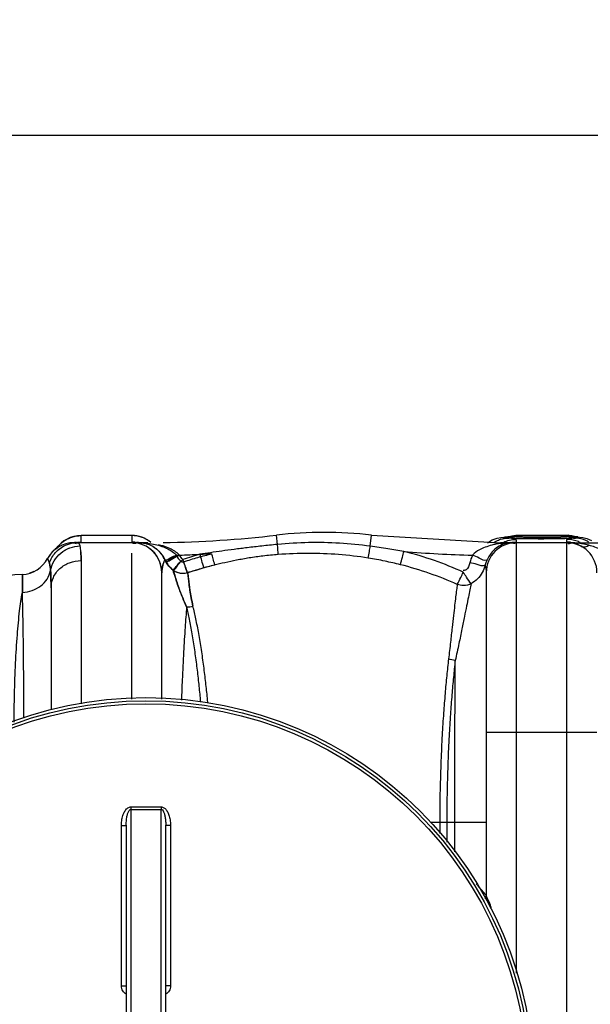
# Model space of a CAD drawing. Units: millimetres. Extents: x 13835 to 17190, y 3123 to 6339.
# Drawn here: x 14969 to 15330, y 3603 to 4225 of the extents above; entities that cross this region are included whole.
import ezdxf

# ---------------------------------------------------------------- set-up
doc = ezdxf.new("R2010")
doc.units = ezdxf.units.MM
doc.layers.add('AM_5', color=3, linetype='Continuous', lineweight=25)
doc.layers.add('körperlinien dünn', color=1, linetype='Continuous', lineweight=25)
doc.styles.get("Standard").update_dxf_attribs({"font": 'ARIAL.TTF'})
doc.dimstyles.new('AM_DIN$0', dxfattribs={"dimtxt": 50, "dimasz": 65, "dimexe": 25, "dimexo": 1, "dimgap": 15, "dimtad": 1, "dimdec": 0, "dimdsep": 46, "dimtxsty": 'STANDARD', "dimcen": 0, "dimclrd": 256, "dimclre": 256, "dimclrt": 2, "dimadec": 0, "dimazin": 2, "dimtp": 0.1, "dimtm": 0.1, "dimtfac": 0.71, "dimtdec": 0, "dimtmove": 0, "dimatfit": 3, "dimfxl": 1, "dimlwd": -1, "dimlwe": -1, "dimarcsym": 0})

# ---------------------------------------------------------------- blocks, each defined once
blk = doc.blocks.new('*D385')
at = {"layer": 'AM_5'}
for p, q in [((14648.78, 3605.59), (14648.78, 4177.01)), ((16648.78, 3605.59), (16648.78, 4177.01)), ((16583.78, 4152.01), (14713.78, 4152.01))]:
    blk.add_line(p, q, dxfattribs=at)
for points in [[(14713.78, 4162.84), (14713.78, 4141.18), (14648.78, 4152.01)], [(16583.78, 4162.84), (16583.78, 4141.18), (16648.78, 4152.01)]]:
    blk.add_solid(points, dxfattribs=at)
at = {"layer": 'DEFPOINTS', "color": 0}
for p in [(14648.78, 4152.01), (14648.78, 3604.59), (16648.78, 3604.59)]:
    blk.add_point(p, dxfattribs=at)
at = {"layer": 'AM_5', "color": 2, "insert": (15854.05, 4192.54), "char_height": 50, "attachment_point": 5}
blk.add_mtext('2000', dxfattribs=at)

msp = doc.modelspace()

# ---------------------------------------------------------------- linework, layer by layer
at = {"layer": 'körperlinien dünn'}
for p, q in [((15039.78, 3899.09), (15007.78, 3899.09)), ((15007.78, 3895.02), (15007.78, 3899.09)), ((15039.78, 3899.06), (15007.78, 3899.06)), ((15039.78, 3899.09), (15039.78, 3895.02)), ((15131.91, 3893.48), (15131.22, 3899.34)), ((15190.51, 3892.32), (15191.33, 3899.34)), ((15191.33, 3899.34), (15272.72, 3894.59)), ((15275.75, 3898.17), (15277.04, 3898.3)), ((15277.04, 3898.3), (15277.59, 3898.37)), ((15277.62, 3898.23), (15281.24, 3899.04)), ((15281.24, 3899.04), (15282.62, 3899.09)), ((15282.62, 3899.09), (15282.58, 3899.06)), ((15282.58, 3899.06), (15314.98, 3899.06)), ((15314.95, 3899.09), (15282.61, 3899.09)), ((15314.98, 3899.06), (15314.94, 3899.09)), ((15320.62, 3898.29), (15322.69, 3898.09)), ((15002.52, 3894.58), (15003.31, 3894.59)), ((15003.53, 3894.62), (15002.59, 3894.58)), ((15049.84, 3894.59), (15003.31, 3894.59)), ((15042.84, 3894.7), (15042.74, 3894.71)), ((15049.84, 3894.27), (15049.84, 3894.59)), ((15264.63, 3894.59), (15267.59, 3896.28)), ((15267.59, 3896.28), (15270.63, 3897.35)), ((15270.63, 3897.35), (15273.04, 3897.85)), ((15314.78, 3894.59), (15272.72, 3894.59)), ((15272.72, 3894.09), (15272.72, 3894.59)), ((15273.63, 3893.84), (15272.72, 3894.09)), ((15275.75, 3898.17), (15275.77, 3898.18)), ((15275.77, 3898.18), (15277.41, 3898.23)), ((15275.82, 3897.66), (15277.41, 3897.49)), ((15281.32, 3897.44), (15282.31, 3897.39)), ((15282.31, 3897.39), (15283.43, 3897.34)), ((15282.78, 3896.68), (15282.78, 3895.02)), ((15282.78, 3894.59), (15282.78, 3622.37)), ((15283.43, 3897.34), (15284.68, 3897.3)), ((15284.68, 3897.3), (15286.06, 3897.26)), ((15286.06, 3897.26), (15289.2, 3897.2)), ((15289.2, 3897.2), (15292.79, 3897.15)), ((15292.79, 3897.15), (15296.75, 3897.12)), ((15296.75, 3897.12), (15300.25, 3897.12)), ((15300.25, 3897.12), (15304.15, 3897.14)), ((15304.15, 3897.14), (15307.72, 3897.19)), ((15312.27, 3897.28), (15313.55, 3897.32)), ((15314.78, 3895.02), (15314.78, 3896.68)), ((15314.78, 3208.59), (15314.78, 3894.59)), ((15315, 3894.59), (15348.61, 3894.59)), ((15318.04, 3897.55), (15318.57, 3897.6)), ((15321.74, 3898.04), (15320.14, 3898.23)), ((15321.79, 3898.18), (15320.14, 3898.23)), ((15321.8, 3898.17), (15321.79, 3898.18)), ((15322.69, 3898.09), (15324.82, 3897.81)), ((15324.82, 3897.81), (15327.35, 3897.24)), ((15327.35, 3897.24), (15330.44, 3896.06)), ((15039.78, 3795.71), (15039.78, 3887.88)), ((15007.78, 3883.21), (15007.78, 3792.56)), ((14970.64, 3863.13), (14970.64, 3874.49)), ((14970.64, 3874.49), (14970.64, 3863.13)), ((14976.43, 3875.67), (14975.13, 3875.28)), ((14977.85, 3876.29), (14976.43, 3875.67)), ((15058.78, 3795.61), (15058.78, 3875.59)), ((15263.78, 3875.59), (15263.78, 3671.59)), ((14988.78, 3866.01), (14988.78, 3788.8)), ((15333.78, 3774.59), (15263.78, 3774.59)), ((15039.28, 3725.93), (15039.28, 3377.26)), ((15058.28, 3377.26), (15058.28, 3725.93)), ((15033.29, 3614.3), (15033.29, 3715.75)), ((15036.28, 3715.92), (15036.28, 3387.27)), ((15061.28, 3387.27), (15061.28, 3715.92)), ((15064.26, 3715.75), (15064.26, 3614.3)), ((15263.78, 3717.59), (15228.8, 3717.59)), ((15234.42, 3717.59), (15234.42, 3710.7)), ((15238.88, 3717.59), (15238.88, 3705.25)), ((15243.96, 3699.02), (15243.96, 3717.58))]:
    msp.add_line(p, q, dxfattribs=at)
for points in [[(15314.94, 3899.09), (15316.4, 3899.04), (15322.01, 3897.73)], [(15319.72, 3898.4), (15319.82, 3898.39), (15320.62, 3898.29)], [(15004.83, 3894.71), (15004.83, 3894.7), (15004.69, 3894.69), (15004.34, 3894.67), (15003.92, 3894.64), (15003.53, 3894.62)], [(15007.15, 3892.5), (15006.52, 3894.07), (15005.63, 3894.59)], [(15044.71, 3894.59), (15044.02, 3894.63), (15043.57, 3894.65), (15043.17, 3894.67), (15042.84, 3894.7)], [(15048.15, 3894.17), (15048.7, 3894.1), (15049.26, 3894.14), (15049.84, 3894.27)], [(15273.04, 3897.85), (15275.09, 3898.11), (15275.77, 3898.18)], [(15275.39, 3893.9), (15274.53, 3893.78), (15273.63, 3893.84)], [(15277.41, 3898.23), (15275.82, 3898.04), (15275.28, 3897.85), (15275.82, 3897.66)], [(15278.1, 3897.73), (15278.08, 3897.73), (15278.13, 3897.72), (15278.34, 3897.68)], [(15278.34, 3897.68), (15278.68, 3897.64), (15279.15, 3897.59), (15279.74, 3897.54)], [(15279.74, 3897.54), (15280.46, 3897.49), (15281.32, 3897.44)], [(15307.72, 3897.19), (15310.87, 3897.25), (15312.27, 3897.28)], [(15313.55, 3897.32), (15314.7, 3897.37), (15315.73, 3897.41)], [(15315.73, 3897.41), (15316.62, 3897.46), (15317.39, 3897.51), (15318.04, 3897.55)], [(15318.57, 3897.6), (15318.98, 3897.65), (15319.28, 3897.69), (15319.45, 3897.73), (15319.46, 3897.73)], [(15320.14, 3897.49), (15321.74, 3897.66), (15322.28, 3897.85), (15321.74, 3898.04)], [(15069.92, 3886.74), (15069.8, 3886.85), (15069.7, 3886.95)], [(14986.54, 3884.53), (14986.68, 3884.23), (14987.09, 3883.26), (14987.7, 3881.58)], [(14987.7, 3881.58), (14987.09, 3883.25), (14986.68, 3884.22), (14986.54, 3884.53)], [(15061.13, 3882.84), (15060.88, 3883.3), (15060.66, 3883.76)], [(15070.81, 3882.94), (15071.03, 3882.77), (15071.24, 3882.65), (15071.48, 3882.56), (15071.74, 3882.49), (15072.03, 3882.45), (15072.36, 3882.47), (15072.71, 3882.55)], [(15264.21, 3883.43), (15263.6, 3881.88), (15263.13, 3880.27)]]:
    msp.add_lwpolyline(points, dxfattribs=at)
for radius in [245, 243.04, 241.07]:
    msp.add_circle((15048.78, 3551.59), radius, dxfattribs=at)
for centre, radius, start, end in [((15007.78, 3880.09), 19, 90, 146.0142), ((15039.78, 3880.09), 19, 50.73522, 90), ((15049.84, 4594.59), 700, 270.8052, 276.67643), ((15161.28, 3642.59), 258.5, 83.32357, 96.67643), ((15003.31, 3875.59), 19, 90, 151.93761), ((15003.31, 3875.59), 19, 114.14833, 151.93761), ((15007.78, 3880.09), 19, 135.17151, 146.01416), ((15039.78, 3875.59), 19, 0, 90), ((15282.78, 3875.59), 19, 90, 180), ((15314.78, 3875.59), 19, 0, 90), ((15039.78, 3875.59), 19, 0, 53.8217), ((15049.84, 4594.59), 708.14, 271.4617, 273.28926), ((15049.84, 4594.59), 708.14, 271.62449, 272.67579), ((15272.72, 4594.59), 708.14, 265.06646, 268.575), ((14969.78, 3893.47), 19, 272.61116, 331.93761), ((14969.78, 3893.47), 19, 272.61116, 331.93761), ((14975.2, 3774.59), 100, 92.61116, 135), ((15257.78, 3671.59), 6, 338.58312, 0)]:
    msp.add_arc(centre, radius, start, end, dxfattribs=at)
for points in [[(15001.91, 3898.14), (15003.79, 3898.75), (15005.8, 3899.06), (15007.78, 3899.06)], [(15045.65, 3898.14), (15043.76, 3898.75), (15041.76, 3899.06), (15039.78, 3899.06)], [(15278.03, 3898.27), (15277.83, 3898.26), (15277.62, 3898.25), (15277.41, 3898.23)], [(15277.56, 3898.4), (15277.68, 3898.44), (15277.81, 3898.47), (15277.93, 3898.5)], [(15277.93, 3898.5), (15278.05, 3898.53), (15278.16, 3898.56), (15278.28, 3898.58)], [(15278.46, 3898.3), (15278.32, 3898.29), (15278.17, 3898.28), (15278.03, 3898.27)], [(15278.28, 3898.58), (15279.34, 3898.83), (15280.43, 3898.98), (15281.52, 3899.04)], [(15280.88, 3898.5), (15280.08, 3898.36), (15279.27, 3898.33), (15278.46, 3898.3)], [(15282.58, 3899.06), (15282.05, 3898.78), (15281.46, 3898.61), (15280.88, 3898.5)], [(15281.52, 3899.04), (15281.87, 3899.06), (15282.22, 3899.07), (15282.58, 3899.06)], [(15316.04, 3899.04), (15315.69, 3899.06), (15315.33, 3899.06), (15314.98, 3899.06)], [(15316.7, 3898.63), (15316.31, 3898.84), (15315.98, 3899.17), (15315.74, 3899.55)], [(15319.63, 3898.5), (15318.45, 3898.79), (15317.25, 3898.97), (15316.04, 3899.04)], [(15319.71, 3898.25), (15318.7, 3898.28), (15317.59, 3898.15), (15316.7, 3898.63)], [(14996.61, 3895.44), (14997.93, 3896.4), (14999.39, 3897.19), (15000.91, 3897.78)], [(15000.91, 3897.78), (15001.13, 3897.87), (15001.35, 3897.95), (15001.57, 3898.02)], [(15001.57, 3898.02), (15001.68, 3898.06), (15001.8, 3898.1), (15001.91, 3898.14)], [(15003.31, 3894.59), (15003.76, 3894.4), (15004.22, 3894.22), (15004.68, 3894.07)], [(15005.59, 3894.89), (15006.32, 3894.97), (15007.05, 3895.02), (15007.78, 3895.02)], [(15007.38, 3894.88), (15007.38, 3894.92), (15007.38, 3894.96), (15007.37, 3895)], [(15041.96, 3894.89), (15041.24, 3894.98), (15040.51, 3895.02), (15039.78, 3895.02)], [(15039.78, 3895.02), (15039.78, 3894.15), (15041.47, 3894.08), (15042.3, 3894.34)], [(15044.25, 3894.59), (15045.56, 3894.59), (15046.88, 3894.45), (15048.15, 3894.17)], [(15045.09, 3894.58), (15044.81, 3894.59), (15044.53, 3894.59), (15044.25, 3894.59)], [(15044.25, 3894.59), (15044.59, 3894.59), (15044.93, 3894.59), (15045.27, 3894.58)], [(15045.27, 3894.58), (15046.24, 3894.56), (15047.21, 3894.52), (15048.18, 3894.44)], [(15045.99, 3898.02), (15045.88, 3898.06), (15045.76, 3898.1), (15045.65, 3898.14)], [(15046.7, 3897.76), (15046.46, 3897.85), (15046.23, 3897.94), (15045.99, 3898.02)], [(15050.46, 3895.78), (15049.29, 3896.58), (15048.02, 3897.25), (15046.7, 3897.76)], [(15048.15, 3894.17), (15049.32, 3893.9), (15050.46, 3893.52), (15051.55, 3893.03)], [(15048.18, 3894.44), (15048.73, 3894.39), (15049.29, 3894.34), (15049.84, 3894.27)], [(15050.95, 3895.44), (15050.78, 3895.56), (15050.62, 3895.67), (15050.46, 3895.78)], [(15051.77, 3894.81), (15051.5, 3895.02), (15051.23, 3895.24), (15050.95, 3895.44)], [(15269.9, 3893.62), (15269.04, 3893.45), (15268.2, 3893.26), (15267.36, 3893.04)], [(15268.85, 3894.85), (15268.95, 3894.91), (15269.04, 3894.97), (15269.14, 3895.03)], [(15269.14, 3895.03), (15269.7, 3895.38), (15270.27, 3895.69), (15270.86, 3895.96)], [(15272.72, 3894.09), (15271.77, 3893.96), (15270.83, 3893.8), (15269.9, 3893.62)], [(15270.86, 3895.96), (15271.75, 3896.38), (15272.67, 3896.71), (15273.62, 3896.96)], [(15274.22, 3894.13), (15273.77, 3894.01), (15273.33, 3893.85), (15272.9, 3893.67)], [(15273.62, 3896.96), (15273.96, 3897.05), (15274.3, 3897.13), (15274.64, 3897.19)], [(15275.65, 3894.42), (15275.17, 3894.35), (15274.69, 3894.26), (15274.22, 3894.13)], [(15274.47, 3894.77), (15274.81, 3894.93), (15275.16, 3895.09), (15275.51, 3895.23)], [(15274.64, 3897.19), (15275.35, 3897.33), (15276.08, 3897.43), (15276.81, 3897.47)], [(15276.32, 3894.15), (15276.02, 3894.06), (15275.72, 3893.94), (15275.43, 3893.81)], [(15275.51, 3895.23), (15276.83, 3895.78), (15278.23, 3896.18), (15279.64, 3896.41)], [(15277.1, 3894.55), (15276.61, 3894.53), (15276.13, 3894.48), (15275.65, 3894.42)], [(15279.08, 3894.58), (15278.15, 3894.54), (15277.21, 3894.43), (15276.32, 3894.15)], [(15276.81, 3897.47), (15277.01, 3897.48), (15277.21, 3897.49), (15277.41, 3897.49)], [(15278.55, 3894.59), (15278.06, 3894.59), (15277.58, 3894.58), (15277.1, 3894.55)], [(15277.41, 3897.49), (15277.53, 3897.48), (15277.64, 3897.48), (15277.76, 3897.48)], [(15277.76, 3897.48), (15278.01, 3897.49), (15278.26, 3897.52), (15278.51, 3897.56)], [(15278.05, 3897.78), (15278.14, 3897.76), (15278.23, 3897.75), (15278.32, 3897.73)], [(15278.32, 3897.73), (15278.7, 3897.67), (15279.08, 3897.63), (15279.46, 3897.6)], [(15278.51, 3897.56), (15279.48, 3897.69), (15281.42, 3898.06), (15281.42, 3897.08)], [(15279.99, 3894.59), (15279.51, 3894.59), (15279.03, 3894.6), (15278.55, 3894.59)], [(15278.72, 3894.56), (15279.14, 3894.56), (15279.56, 3894.53), (15279.98, 3894.48)], [(15279.99, 3894.59), (15279.69, 3894.59), (15279.38, 3894.59), (15279.08, 3894.58)], [(15279.46, 3897.6), (15280.15, 3897.53), (15280.84, 3897.47), (15281.53, 3897.42)], [(15279.64, 3896.41), (15280.55, 3896.57), (15281.46, 3896.65), (15282.38, 3896.67)], [(15279.97, 3894.81), (15280.18, 3894.84), (15280.39, 3894.87), (15280.6, 3894.89)], [(15281.22, 3894.1), (15280.9, 3894.15), (15280.57, 3894.24), (15280.25, 3894.34)], [(15280.6, 3894.89), (15281.32, 3894.98), (15282.05, 3895.02), (15282.78, 3895.02)], [(15282.78, 3895.02), (15282.78, 3894.42), (15281.82, 3894.01), (15281.22, 3894.1)], [(15281.42, 3897.08), (15281.42, 3897.02), (15281.42, 3896.97), (15281.41, 3896.91)], [(15281.41, 3896.91), (15281.41, 3896.9), (15281.41, 3896.9), (15281.41, 3896.89)], [(15281.53, 3897.42), (15282.35, 3897.37), (15283.16, 3897.33), (15283.98, 3897.3)], [(15282.38, 3896.67), (15282.51, 3896.68), (15282.64, 3896.68), (15282.78, 3896.68)], [(15287.31, 3897.57), (15285.75, 3897.53), (15284.18, 3897.47), (15282.62, 3897.38)], [(15283.98, 3897.3), (15284.85, 3897.27), (15285.73, 3897.26), (15286.6, 3897.25)], [(15286.6, 3897.25), (15287.49, 3897.24), (15288.37, 3897.22), (15289.26, 3897.2)], [(15293.05, 3897.7), (15291.13, 3897.67), (15289.22, 3897.63), (15287.31, 3897.57)], [(15298.78, 3897.73), (15296.87, 3897.73), (15294.96, 3897.72), (15293.05, 3897.7)], [(15294.32, 3897.13), (15294.51, 3897.13), (15294.7, 3897.13), (15294.9, 3897.13)], [(15294.9, 3897.13), (15295.48, 3897.12), (15296.06, 3897.12), (15296.64, 3897.12)], [(15296.64, 3897.12), (15297.35, 3897.12), (15298.06, 3897.12), (15298.78, 3897.12)], [(15305.37, 3897.68), (15303.17, 3897.73), (15300.98, 3897.73), (15298.78, 3897.73)], [(15298.78, 3897.12), (15300.79, 3897.12), (15302.8, 3897.12), (15304.8, 3897.15)], [(15304.8, 3897.15), (15306.81, 3897.17), (15308.82, 3897.21), (15310.83, 3897.25)], [(15310.36, 3897.57), (15308.7, 3897.61), (15307.03, 3897.65), (15305.37, 3897.68)], [(15312.86, 3897.5), (15312.03, 3897.54), (15311.2, 3897.55), (15310.36, 3897.57)], [(15310.83, 3897.25), (15312.47, 3897.28), (15314.12, 3897.33), (15315.76, 3897.41)], [(15314.91, 3897.38), (15314.23, 3897.44), (15313.55, 3897.48), (15312.86, 3897.5)], [(15314.78, 3896.68), (15314.78, 3897.23), (15315.53, 3897.66), (15316.09, 3897.7)], [(15315.4, 3896.67), (15315.19, 3896.67), (15314.98, 3896.68), (15314.78, 3896.68)], [(15316.96, 3894.89), (15316.24, 3894.98), (15315.51, 3895.02), (15314.78, 3895.02)], [(15319.31, 3894.43), (15317.87, 3894.54), (15316.44, 3894.59), (15315, 3894.59)], [(15322.05, 3895.23), (15319.95, 3896.1), (15317.66, 3896.59), (15315.4, 3896.67)], [(15315.42, 3894.92), (15315.42, 3894.94), (15315.42, 3894.96), (15315.42, 3894.98)], [(15318.14, 3894.31), (15317.24, 3894.31), (15316.31, 3894.07), (15315.5, 3893.65)], [(15315.76, 3897.41), (15316.72, 3897.46), (15317.67, 3897.51), (15318.62, 3897.6)], [(15316.09, 3897.7), (15316.56, 3897.74), (15317.04, 3897.7), (15317.51, 3897.66)], [(15317.51, 3897.66), (15318.02, 3897.61), (15318.53, 3897.55), (15319.04, 3897.51)], [(15319.5, 3897.98), (15319.03, 3898.07), (15318.55, 3898.12), (15318.08, 3898.18)], [(15320.49, 3893.89), (15319.74, 3894.14), (15318.94, 3894.31), (15318.14, 3894.31)], [(15318.62, 3897.6), (15318.72, 3897.61), (15318.81, 3897.61), (15318.91, 3897.62)], [(15319.04, 3897.51), (15319.19, 3897.5), (15319.34, 3897.49), (15319.49, 3897.48)], [(15319.86, 3894.39), (15319.68, 3894.41), (15319.49, 3894.42), (15319.31, 3894.43)], [(15319.49, 3897.48), (15319.59, 3897.48), (15319.69, 3897.48), (15319.8, 3897.48)], [(15320.14, 3898.23), (15320, 3898.24), (15319.85, 3898.25), (15319.71, 3898.25)], [(15319.8, 3897.48), (15319.91, 3897.48), (15320.03, 3897.48), (15320.14, 3897.49)], [(15324.09, 3893.88), (15322.69, 3894.1), (15321.28, 3894.27), (15319.86, 3894.39)], [(15320.75, 3897.47), (15320.54, 3897.48), (15320.34, 3897.49), (15320.14, 3897.49)], [(15320.81, 3893.77), (15320.7, 3893.81), (15320.6, 3893.85), (15320.49, 3893.89)], [(15326.69, 3895.96), (15324.84, 3896.83), (15322.79, 3897.35), (15320.75, 3897.47)], [(15323.89, 3892.27), (15322.88, 3892.82), (15321.88, 3893.37), (15320.81, 3893.77)], [(15323.09, 3894.77), (15322.75, 3894.93), (15322.4, 3895.09), (15322.05, 3895.23)], [(15323.89, 3892.27), (15325.3, 3891.5), (15327.31, 3892.07), (15328.68, 3892.92)], [(15328.7, 3894.85), (15328.06, 3895.27), (15327.39, 3895.64), (15326.69, 3895.96)], [(15007.63, 3888.79), (15007.75, 3886.93), (15007.78, 3885.07), (15007.78, 3883.21)], [(15067.9, 3886.69), (15068.59, 3885.26), (15069.59, 3883.95), (15070.81, 3882.94)], [(15072.15, 3884.01), (15071.25, 3884.76), (15070.47, 3885.71), (15069.92, 3886.74)], [(15255.11, 3886.68), (15254.41, 3885.13), (15253.86, 3883.51), (15253.45, 3881.87)], [(14987.7, 3881.58), (14988.2, 3880.08), (14988.33, 3878.47), (14988.46, 3876.89)], [(14988.46, 3876.89), (14988.33, 3878.47), (14988.2, 3880.08), (14987.7, 3881.58)], [(15060.71, 3883.87), (15061.31, 3882.64), (15062.04, 3881.47), (15062.89, 3880.39)], [(15063.22, 3879.77), (15062.42, 3880.72), (15061.72, 3881.75), (15061.13, 3882.84)], [(15062.89, 3880.39), (15063.73, 3879.32), (15064.69, 3878.34), (15065.74, 3877.48)], [(15065.87, 3877.16), (15064.91, 3877.94), (15064.01, 3878.82), (15063.22, 3879.77)], [(15263.13, 3880.27), (15262.7, 3878.66), (15262.06, 3877.09), (15261.24, 3875.65)], [(15263.13, 3880.27), (15263.54, 3878.75), (15263.78, 3877.17), (15263.78, 3875.59)], [(15074.47, 3854), (15075.8, 3853.92), (15077.16, 3854.06), (15078.44, 3854.42)], [(15074.48, 3854.08), (15075.8, 3853.96), (15077.16, 3854.08), (15078.44, 3854.42)], [(15244.21, 3820.08), (15242.78, 3820.19), (15241.34, 3820.5), (15240, 3821.02)], [(15266.41, 3665.34), (15265.56, 3667.44), (15264.68, 3669.52), (15263.78, 3671.59)], [(15267.1, 3663.64), (15266.87, 3664.21), (15266.64, 3664.78), (15266.41, 3665.34)]]:
    msp.add_open_spline(points, degree=3, dxfattribs=at)
for points, knots in [([(15281.82, 3898.38), (15280.43, 3898.3), (15276.22, 3898.45), (15277.91, 3897.8), (15278.05, 3897.78)], [0, 0, 0, 0, 4.194746, 4.616026, 4.616026, 4.616026, 4.616026]), ([(15298.78, 3898.73), (15296.77, 3898.73), (15292.77, 3898.71), (15287.11, 3898.6), (15283.47, 3898.47), (15281.82, 3898.38)], [0, 0, 0, 0, 6.009682, 12.025825, 16.959622, 16.959622, 16.959622, 16.959622]), ([(15313.56, 3898.5), (15312.69, 3898.54), (15310.06, 3898.58), (15305.14, 3898.72), (15301.08, 3898.73), (15298.78, 3898.73)], [0, 0, 0, 0, 2.622572, 7.865452, 14.783606, 14.783606, 14.783606, 14.783606]), ([(15318.08, 3898.18), (15317.39, 3898.25), (15315.89, 3898.38), (15314.38, 3898.47), (15313.56, 3898.5)], [0, 0, 0, 0, 2.080795, 4.53368, 4.53368, 4.53368, 4.53368]), ([(14987.7, 3881.58), (14988.52, 3884.06), (14991.23, 3888.74), (14997.74, 3893.47), (15003.02, 3894.59), (15005.63, 3894.59)], [0, 0, 0, 0, 7.84944, 15.680166, 23.496944, 23.496944, 23.496944, 23.496944]), ([(14987.7, 3881.58), (14988.52, 3884.06), (14991.01, 3888.35), (14994.86, 3891.36), (14996.8, 3892.39)], [0, 0, 0, 0, 7.849483, 14.371166, 14.371166, 14.371166, 14.371166]), ([(14988.46, 3876.89), (14988.84, 3879.03), (14990.39, 3883.22), (14994.72, 3888.31), (15000.52, 3891.67), (15004.95, 3892.48), (15007.15, 3892.5)], [0, 0, 0, 0, 6.516176, 13.07488, 19.665224, 26.26174, 26.26174, 26.26174, 26.26174]), ([(14992.05, 3890.73), (14992.16, 3890.9), (14993.42, 3892.69), (14995.01, 3894.28), (14996.61, 3895.44)], [0, 0, 0, 0, 0.625188, 6.566761, 6.566761, 6.566761, 6.566761]), ([(14992.05, 3890.73), (14992.16, 3890.9), (14992.85, 3891.87), (14993.63, 3892.78), (14994.32, 3893.48)], [0, 0, 0, 0, 0.625179, 3.562691, 3.562691, 3.562691, 3.562691]), ([(15007.78, 3883.21), (15007.78, 3885.12), (15007.72, 3888.22), (15007.43, 3891.34), (15007.15, 3892.5)], [0, 0, 0, 0, 5.731082, 9.321715, 9.321715, 9.321715, 9.321715]), ([(15042.3, 3894.34), (15042.6, 3894.43), (15043.11, 3894.61), (15043.62, 3894.82), (15043.84, 3894.92)], [0, 0, 0, 0, 0.925437, 1.644654, 1.644654, 1.644654, 1.644654]), ([(15049.84, 3894.27), (15051.45, 3894.08), (15054.5, 3893.57), (15058.76, 3892.39), (15063.39, 3890.42), (15066.41, 3888.35), (15067.9, 3886.69)], [0, 0, 0, 0, 4.855292, 9.257714, 13.244654, 19.943983, 19.943983, 19.943983, 19.943983]), ([(15051.55, 3893.03), (15053.54, 3892.13), (15057.22, 3889.55), (15059.76, 3885.86), (15060.71, 3883.87)], [0, 0, 0, 0, 6.555662, 13.154876, 13.154876, 13.154876, 13.154876]), ([(15069.7, 3886.95), (15068.04, 3888.64), (15064.62, 3890.71), (15060.07, 3892.38), (15057.65, 3893.02), (15056.7, 3893.24)], [0, 0, 0, 0, 7.101246, 11.649197, 14.580833, 14.580833, 14.580833, 14.580833]), ([(15131.91, 3893.48), (15128.58, 3893.15), (15122.21, 3892.49), (15113.05, 3891.42), (15104.65, 3890.36), (15096.9, 3889.3), (15089.72, 3888.27), (15085.11, 3887.57), (15082.9, 3887.23)], [0, 0, 0, 0, 10.043993, 19.21783, 27.643424, 35.443998, 42.699503, 49.413248, 49.413248, 49.413248, 49.413248]), ([(15190.51, 3892.32), (15184.07, 3893.21), (15171.1, 3894.48), (15151.51, 3894.87), (15138.43, 3894.11), (15131.91, 3893.48)], [0, 0, 0, 0, 19.487857, 39.066655, 58.730107, 58.730107, 58.730107, 58.730107]), ([(15132.29, 3887.07), (15132.28, 3888.23), (15132.11, 3890.36), (15131.98, 3892.49), (15131.98, 3893.48)], [0, 0, 0, 0, 3.470169, 6.412881, 6.412881, 6.412881, 6.412881]), ([(15189.24, 3884.83), (15189.51, 3886.22), (15189.91, 3888.71), (15190.32, 3891.21), (15190.53, 3892.31)], [0, 0, 0, 0, 4.22259, 7.59074, 7.59074, 7.59074, 7.59074]), ([(15211.82, 3889.08), (15208.43, 3889.64), (15201.34, 3890.77), (15194.23, 3891.8), (15190.51, 3892.32)], [0, 0, 0, 0, 10.293833, 21.550233, 21.550233, 21.550233, 21.550233]), ([(15267.36, 3893.04), (15265.89, 3892.66), (15263.24, 3891.83), (15259, 3889.9), (15256.39, 3888.05), (15255.11, 3886.68)], [0, 0, 0, 0, 4.541777, 8.313324, 13.951224, 13.951224, 13.951224, 13.951224]), ([(15275.39, 3893.89), (15274.23, 3893.53), (15271.58, 3892.36), (15267.43, 3889.05), (15265.17, 3885.6), (15264.21, 3883.43)], [0, 0, 0, 0, 3.66315, 8.591895, 15.733312, 15.733312, 15.733312, 15.733312]), ([(15289.26, 3897.2), (15290.12, 3897.19), (15291.81, 3897.15), (15293.5, 3897.14), (15294.32, 3897.13)], [0, 0, 0, 0, 2.593354, 5.066206, 5.066206, 5.066206, 5.066206]), ([(15318.91, 3897.62), (15319.25, 3897.66), (15320.36, 3897.74), (15319.64, 3897.95), (15319.5, 3897.98)], [0, 0, 0, 0, 1.018901, 1.451209, 1.451209, 1.451209, 1.451209]), ([(15328.68, 3892.92), (15327.28, 3893.28), (15325.75, 3893.6), (15324.2, 3893.86), (15324.09, 3893.88)], [0, 0, 0, 0, 4.337172, 4.690081, 4.690081, 4.690081, 4.690081]), ([(15341.3, 3886.46), (15340.02, 3887.81), (15337.14, 3889.83), (15332.76, 3891.74), (15329.96, 3892.59), (15328.68, 3892.92)], [0, 0, 0, 0, 5.571556, 10.349217, 14.324725, 14.324725, 14.324725, 14.324725]), ([(14988.46, 3876.89), (14988.84, 3879.03), (14990.39, 3883.22), (14994.59, 3888.16), (14998.24, 3890.34), (15000.1, 3891.1)], [0, 0, 0, 0, 6.516156, 13.07484, 19.075129, 19.075129, 19.075129, 19.075129]), ([(15060.66, 3883.76), (15060.16, 3884.82), (15059, 3886.85), (15056.73, 3889.56), (15054.81, 3891.13), (15053.71, 3891.84), (15053.59, 3891.91)], [0, 0, 0, 0, 3.500802, 7.007309, 10.509606, 10.921567, 10.921567, 10.921567, 10.921567]), ([(15060.65, 3883.76), (15062, 3882.8), (15065.51, 3885.54), (15068.29, 3886.3), (15069.7, 3886.95)], [0, 0, 0, 0, 4.960918, 9.61171, 9.61171, 9.61171, 9.61171]), ([(15060.71, 3883.88), (15061.86, 3883.23), (15064.5, 3885.51), (15066.77, 3886.15), (15067.9, 3886.69)], [0, 0, 0, 0, 3.977917, 7.735148, 7.735148, 7.735148, 7.735148]), ([(15061.13, 3882.84), (15062.66, 3882.2), (15065.74, 3885.03), (15068.55, 3886.01), (15069.92, 3886.74)], [0, 0, 0, 0, 4.976062, 9.629065, 9.629065, 9.629065, 9.629065]), ([(15082.9, 3887.23), (15081.11, 3886.73), (15077.51, 3885.7), (15073.94, 3884.59), (15072.15, 3884.01)], [0, 0, 0, 0, 5.581016, 11.220019, 11.220019, 11.220019, 11.220019]), ([(15072.71, 3882.55), (15075.65, 3883.5), (15081.54, 3885.3), (15087.5, 3886.89), (15090.47, 3887.62)], [0, 0, 0, 0, 9.276679, 18.474856, 18.474856, 18.474856, 18.474856]), ([(15085.46, 3878.59), (15084.86, 3880.1), (15084.13, 3883.02), (15083.27, 3885.9), (15082.9, 3887.23)], [0, 0, 0, 0, 4.857408, 9.007937, 9.007937, 9.007937, 9.007937]), ([(15132.29, 3887.07), (15129.09, 3886.82), (15122.98, 3886.21), (15114.23, 3884.98), (15106.21, 3883.56), (15098.81, 3882), (15091.95, 3880.35), (15087.57, 3879.18), (15085.46, 3878.59)], [0, 0, 0, 0, 9.61721, 18.409922, 26.511787, 34.048156, 41.09782, 47.66203, 47.66203, 47.66203, 47.66203]), ([(15092.31, 3880.66), (15091.88, 3881.88), (15091.37, 3884.22), (15090.73, 3886.54), (15090.3, 3887.55)], [0, 0, 0, 0, 3.879956, 7.179817, 7.179817, 7.179817, 7.179817]), ([(15189.24, 3884.83), (15183.01, 3885.82), (15170.43, 3887.31), (15151.39, 3888.06), (15138.65, 3887.56), (15132.29, 3887.07)], [0, 0, 0, 0, 18.911573, 37.949696, 57.10787, 57.10787, 57.10787, 57.10787]), ([(15209.55, 3880.65), (15210.04, 3882.22), (15210.76, 3885.04), (15211.5, 3887.85), (15211.82, 3889.08)], [0, 0, 0, 0, 4.926767, 8.731814, 8.731814, 8.731814, 8.731814]), ([(15249.29, 3875.96), (15243.33, 3878.66), (15231.01, 3883.59), (15218.31, 3887.42), (15211.82, 3889.08)], [0, 0, 0, 0, 19.628856, 39.742682, 39.742682, 39.742682, 39.742682]), ([(15264.21, 3883.43), (15262.66, 3882.78), (15259.43, 3885.22), (15256.52, 3886.05), (15255.11, 3886.68)], [0, 0, 0, 0, 5.037185, 9.677219, 9.677219, 9.677219, 9.677219]), ([(14988.78, 3866.01), (14988.78, 3868.26), (14989.8, 3872.87), (14994.1, 3878.58), (15000.41, 3882.35), (15005.32, 3883.21), (15007.78, 3883.21)], [0, 0, 0, 0, 6.73824, 13.673136, 20.876908, 28.264955, 28.264955, 28.264955, 28.264955]), ([(14988.78, 3866.01), (14988.78, 3868.26), (14989.8, 3872.87), (14994.1, 3878.58), (15000.41, 3882.34), (15005.32, 3883.21), (15007.78, 3883.21)], [0, 0, 0, 0, 6.73818, 13.6731, 20.876875, 28.264896, 28.264896, 28.264896, 28.264896]), ([(15060.71, 3883.87), (15060.21, 3882.76), (15059.22, 3880.08), (15058.78, 3877.22), (15058.78, 3875.59)], [0, 0, 0, 0, 3.668697, 8.547931, 8.547931, 8.547931, 8.547931]), ([(15058.78, 3875.59), (15058.78, 3877.18), (15059.2, 3880), (15060.16, 3882.65), (15060.66, 3883.76)], [0, 0, 0, 0, 4.771578, 8.42101, 8.42101, 8.42101, 8.42101]), ([(15065.69, 3877.52), (15066.92, 3877.93), (15068.31, 3880.34), (15070.05, 3882.02), (15070.82, 3882.93)], [0, 0, 0, 0, 3.902527, 7.461696, 7.461696, 7.461696, 7.461696]), ([(15065.73, 3877.27), (15067.34, 3877.52), (15068.96, 3880.94), (15071.14, 3882.95), (15072.16, 3884.01)], [0, 0, 0, 0, 4.891707, 9.319786, 9.319786, 9.319786, 9.319786]), ([(15075.13, 3875.48), (15074.25, 3876.83), (15073.64, 3879.88), (15072.64, 3882.7), (15072.16, 3884.01)], [0, 0, 0, 0, 4.855176, 9.036074, 9.036074, 9.036074, 9.036074]), ([(15075.1, 3875.71), (15074.52, 3876.87), (15073.9, 3879.18), (15073.04, 3881.44), (15072.42, 3882.35)], [0, 0, 0, 0, 3.875367, 7.159331, 7.159331, 7.159331, 7.159331]), ([(15075.1, 3875.71), (15077.94, 3876.64), (15083.65, 3878.39), (15089.42, 3879.94), (15092.31, 3880.66)], [0, 0, 0, 0, 8.967738, 17.910188, 17.910188, 17.910188, 17.910188]), ([(15209.55, 3880.65), (15206.34, 3881.46), (15199.6, 3883.02), (15192.79, 3884.27), (15189.24, 3884.83)], [0, 0, 0, 0, 9.939812, 20.750927, 20.750927, 20.750927, 20.750927]), ([(15245.52, 3868.19), (15239.79, 3870.76), (15227.97, 3875.44), (15215.79, 3879.08), (15209.55, 3880.65)], [0, 0, 0, 0, 18.81449, 38.095332, 38.095332, 38.095332, 38.095332]), ([(15253.45, 3881.87), (15253.05, 3880.27), (15252.31, 3877.62), (15249.92, 3877), (15249.28, 3876.99)], [0, 0, 0, 0, 4.94226, 6.857059, 6.857059, 6.857059, 6.857059]), ([(15263.13, 3880.27), (15261.69, 3879.35), (15258.03, 3881.17), (15254.97, 3881.49), (15253.45, 3881.87)], [0, 0, 0, 0, 5.13757, 9.827293, 9.827293, 9.827293, 9.827293]), ([(14970.64, 3863.13), (14972.75, 3863.21), (14976.91, 3864), (14982.4, 3866.94), (14986.54, 3871.35), (14988.07, 3875.03), (14988.46, 3876.89)], [0, 0, 0, 0, 6.31663, 12.475651, 18.401304, 24.116533, 24.116533, 24.116533, 24.116533]), ([(14970.64, 3863.13), (14972.75, 3863.21), (14976.91, 3864), (14982.4, 3866.94), (14986.54, 3871.35), (14988.07, 3875.03), (14988.46, 3876.89)], [0, 0, 0, 0, 6.316657, 12.475692, 18.401342, 24.116538, 24.116538, 24.116538, 24.116538]), ([(14988.46, 3876.89), (14988.59, 3875.35), (14988.75, 3871.73), (14988.78, 3868.1), (14988.78, 3866.01)], [0, 0, 0, 0, 4.623163, 10.882659, 10.882659, 10.882659, 10.882659]), ([(14988.78, 3866.01), (14988.78, 3868.1), (14988.75, 3871.73), (14988.59, 3875.36), (14988.46, 3876.89)], [0, 0, 0, 0, 6.265686, 10.883005, 10.883005, 10.883005, 10.883005]), ([(15075.13, 3875.48), (15074.04, 3875.13), (15070.73, 3874.66), (15067.39, 3875.93), (15065.73, 3877.27)], [0, 0, 0, 0, 3.432742, 9.844913, 9.844913, 9.844913, 9.844913]), ([(15065.74, 3877.48), (15066.31, 3875.94), (15067.2, 3873.22), (15068.47, 3869.02), (15069.85, 3864.6), (15072.07, 3859.59), (15073.57, 3855.93), (15074.48, 3854.08)], [0, 0, 0, 0, 4.919089, 8.567382, 13.162979, 18.803668, 25.004701, 25.004701, 25.004701, 25.004701]), ([(15065.74, 3877.48), (15066.68, 3876.71), (15069.61, 3875.1), (15073.14, 3875.09), (15075.1, 3875.71)], [0, 0, 0, 0, 3.637668, 9.802589, 9.802589, 9.802589, 9.802589]), ([(15074.48, 3854.08), (15073.54, 3855.91), (15072.1, 3859.56), (15069.92, 3864.53), (15068.49, 3868.87), (15067.27, 3873), (15066.41, 3875.65), (15065.87, 3877.16)], [0, 0, 0, 0, 6.179104, 11.747842, 16.301078, 19.862331, 24.666404, 24.666404, 24.666404, 24.666404]), ([(15075.1, 3875.71), (15075.29, 3874.36), (15075.74, 3870.64), (15076.38, 3865.33), (15077.37, 3859.59), (15078.04, 3856.22), (15078.44, 3854.42)], [0, 0, 0, 0, 4.084862, 11.262264, 16.020412, 21.562921, 21.562921, 21.562921, 21.562921]), ([(15085.46, 3878.59), (15083.73, 3878.11), (15080.27, 3877.11), (15076.84, 3876.03), (15075.13, 3875.48)], [0, 0, 0, 0, 5.400002, 10.787897, 10.787897, 10.787897, 10.787897]), ([(15078.44, 3854.42), (15078.03, 3856.22), (15077.38, 3859.58), (15076.57, 3864.25), (15075.86, 3869.46), (15075.45, 3873.12), (15075.13, 3875.48)], [0, 0, 0, 0, 5.548722, 10.266635, 14.200331, 21.325661, 21.325661, 21.325661, 21.325661]), ([(15245.52, 3868.19), (15246.41, 3869.58), (15247.54, 3872.25), (15248.75, 3874.85), (15249.29, 3875.95)], [0, 0, 0, 0, 4.956859, 8.633862, 8.633862, 8.633862, 8.633862]), ([(15254.36, 3868.65), (15253.13, 3869.79), (15251.65, 3872.44), (15250.02, 3874.89), (15249.29, 3875.95)], [0, 0, 0, 0, 5.017505, 8.893205, 8.893205, 8.893205, 8.893205]), ([(15261.24, 3875.65), (15260.42, 3874.21), (15258.4, 3871.54), (15255.77, 3869.49), (15254.36, 3868.65)], [0, 0, 0, 0, 4.965645, 9.893664, 9.893664, 9.893664, 9.893664]), ([(15245.52, 3868.19), (15245.35, 3867.01), (15244.99, 3864.39), (15244.43, 3859.99), (15243.79, 3854.63), (15243.04, 3848.15), (15242.18, 3840.41), (15241.16, 3831.22), (15240.41, 3824.6), (15240, 3821.02)], [0, 0, 0, 0, 3.564318, 7.956119, 13.302796, 19.759982, 27.503555, 36.680283, 47.486635, 47.486635, 47.486635, 47.486635]), ([(15254.36, 3868.65), (15254.06, 3867.38), (15253.44, 3864.56), (15252.46, 3859.87), (15251.31, 3854.24), (15249.96, 3847.53), (15248.36, 3839.6), (15246.45, 3830.3), (15245, 3823.65), (15244.21, 3820.08)], [0, 0, 0, 0, 3.918846, 8.666059, 14.365928, 21.16101, 29.202766, 38.639325, 49.624552, 49.624552, 49.624552, 49.624552]), ([(15254.36, 3868.65), (15252.87, 3867.85), (15249.79, 3867.1), (15246.75, 3867.69), (15245.52, 3868.19)], [0, 0, 0, 0, 5.063152, 9.061254, 9.061254, 9.061254, 9.061254]), ([(14965.42, 3781.11), (14965.46, 3786.97), (14965.65, 3799.43), (14966.29, 3817.84), (14967.33, 3835.43), (14968.7, 3850.33), (14969.92, 3859.25), (14970.64, 3863.13)], [0, 0, 0, 0, 17.586285, 37.386817, 55.263212, 70.436186, 82.260321, 82.260321, 82.260321, 82.260321]), ([(14971.62, 3783.56), (14971.61, 3787.88), (14971.58, 3797.69), (14971.5, 3812.6), (14971.35, 3827.78), (14971.17, 3841.37), (14970.94, 3852.98), (14970.75, 3860.01), (14970.64, 3863.13)], [0, 0, 0, 0, 12.943824, 29.424508, 44.752287, 58.481201, 70.204168, 79.57197, 79.57197, 79.57197, 79.57197]), ([(15074.48, 3854.08), (15074.11, 3849.74), (15073.39, 3840.2), (15072.46, 3824.77), (15071.71, 3809.45), (15071.31, 3799.32), (15071.15, 3795.08)], [0, 0, 0, 0, 13.06828, 28.695845, 46.359302, 59.096812, 59.096812, 59.096812, 59.096812]), ([(15083.38, 3794.04), (15083.31, 3794.83), (15082.94, 3798.9), (15082.19, 3806.38), (15081.01, 3816.55), (15079.63, 3826.82), (15078.05, 3836.72), (15076.37, 3845.78), (15075.12, 3851.45), (15074.48, 3854.08)], [0, 0, 0, 0, 2.398141, 12.253877, 22.558131, 33.101375, 43.330632, 52.646258, 60.745597, 60.745597, 60.745597, 60.745597]), ([(15087.89, 3793.11), (15087.8, 3794.15), (15087.38, 3798.49), (15086.57, 3806.27), (15085.33, 3816.51), (15083.87, 3826.86), (15082.21, 3836.87), (15080.43, 3846.03), (15079.12, 3851.77), (15078.44, 3854.42)], [0, 0, 0, 0, 3.15138, 13.069822, 23.452607, 34.098254, 44.443262, 53.877147, 62.091612, 62.091612, 62.091612, 62.091612]), ([(15240, 3821.02), (15239.59, 3817.5), (15238.79, 3810.23), (15237.74, 3798.85), (15236.77, 3786.32), (15235.86, 3772.15), (15235.11, 3755.96), (15234.56, 3737.53), (15234.42, 3724.5), (15234.42, 3717.59)], [0, 0, 0, 0, 10.65409, 21.932442, 34.290699, 48.335411, 64.542597, 82.921893, 103.635368, 103.635368, 103.635368, 103.635368]), ([(15244.21, 3820.08), (15243.82, 3816.56), (15243.05, 3809.33), (15242.05, 3798.02), (15241.12, 3785.58), (15240.25, 3771.53), (15239.53, 3755.5), (15239, 3737.29), (15238.87, 3724.41), (15238.88, 3717.59)], [0, 0, 0, 0, 10.603574, 21.811981, 34.080426, 48.002888, 64.043751, 82.214905, 102.676007, 102.676007, 102.676007, 102.676007]), ([(15243.96, 3717.58), (15243.96, 3724.99), (15243.97, 3739.68), (15244, 3761.34), (15244.05, 3782.13), (15244.12, 3801.61), (15244.18, 3814.11), (15244.21, 3820.08)], [0, 0, 0, 0, 22.228265, 44.055128, 64.993523, 84.605066, 102.492972, 102.492972, 102.492972, 102.492972]), ([(15033.29, 3715.75), (15033.29, 3716.43), (15033.35, 3717.73), (15033.58, 3719.57), (15033.94, 3721.24), (15034.42, 3722.73), (15034.99, 3724.05), (15035.67, 3725.2), (15036.44, 3726.16), (15037.32, 3726.89), (15038.28, 3727.36), (15038.96, 3727.47), (15039.29, 3727.46)], [0, 0, 0, 0, 2.030692, 3.885107, 5.581727, 7.140511, 8.57478, 9.896659, 11.116003, 12.253767, 13.314002, 14.282689, 14.282689, 14.282689, 14.282689]), ([(15036.28, 3715.92), (15036.28, 3716.5), (15036.3, 3717.61), (15036.42, 3719.2), (15036.6, 3720.63), (15036.84, 3721.9), (15037.12, 3723.02), (15037.46, 3723.99), (15037.96, 3725.07), (15038.68, 3725.93), (15039.28, 3725.93)], [0, 0, 0, 0, 1.753266, 3.339971, 4.771961, 6.06218, 7.216594, 8.237965, 9.123618, 10.910444, 10.910444, 10.910444, 10.910444]), ([(15039.29, 3727.46), (15039.29, 3727.11), (15039.28, 3726.6), (15039.28, 3726.09), (15039.28, 3725.93)], [0, 0, 0, 0, 1.05986, 1.53657, 1.53657, 1.53657, 1.53657]), ([(15039.28, 3725.93), (15040.33, 3725.92), (15042.44, 3725.91), (15045.61, 3725.9), (15047.72, 3725.9), (15048.78, 3725.9)], [0, 0, 0, 0, 3.166488, 6.333783, 9.500037, 9.500037, 9.500037, 9.500037]), ([(15039.29, 3727.46), (15040.34, 3727.46), (15042.45, 3727.45), (15045.61, 3727.44), (15047.72, 3727.44), (15048.78, 3727.44)], [0, 0, 0, 0, 3.163248, 6.327528, 9.490548, 9.490548, 9.490548, 9.490548]), ([(15048.78, 3727.44), (15049.83, 3727.44), (15051.94, 3727.44), (15055.11, 3727.45), (15057.21, 3727.46), (15058.27, 3727.46)], [0, 0, 0, 0, 3.163141, 6.327327, 9.490548, 9.490548, 9.490548, 9.490548]), ([(15048.78, 3725.9), (15049.83, 3725.9), (15051.94, 3725.9), (15055.11, 3725.91), (15057.22, 3725.92), (15058.28, 3725.93)], [0, 0, 0, 0, 3.166373, 6.333628, 9.500037, 9.500037, 9.500037, 9.500037]), ([(15058.27, 3727.46), (15058.27, 3727.11), (15058.27, 3726.6), (15058.28, 3726.09), (15058.28, 3725.93)], [0, 0, 0, 0, 1.059923, 1.536647, 1.536647, 1.536647, 1.536647]), ([(15058.27, 3727.46), (15058.56, 3727.46), (15059.18, 3727.38), (15060.06, 3726.99), (15060.87, 3726.38), (15061.61, 3725.58), (15062.26, 3724.61), (15062.83, 3723.49), (15063.31, 3722.23), (15063.71, 3720.83), (15064.02, 3719.27), (15064.22, 3717.56), (15064.26, 3716.37), (15064.26, 3715.75)], [0, 0, 0, 0, 0.888641, 1.830122, 2.844158, 3.923725, 5.08414, 6.329906, 7.67552, 9.131926, 10.711571, 12.425565, 14.285509, 14.285509, 14.285509, 14.285509]), ([(15058.28, 3725.93), (15058.6, 3725.93), (15059.36, 3725.47), (15059.87, 3724.51), (15060.28, 3723.5), (15060.56, 3722.55), (15060.8, 3721.48), (15061, 3720.28), (15061.16, 3718.95), (15061.26, 3717.48), (15061.28, 3716.45), (15061.28, 3715.92)], [0, 0, 0, 0, 0.966356, 2.376607, 3.253182, 4.237114, 5.333584, 6.547157, 7.884988, 9.353634, 10.95989, 10.95989, 10.95989, 10.95989]), ([(15033.29, 3715.75), (15033.67, 3715.75), (15034.43, 3715.72), (15035.23, 3715.9), (15036.28, 3715.62), (15036.28, 3715.92)], [0, 0, 0, 0, 1.143349, 2.112022, 2.992884, 2.992884, 2.992884, 2.992884]), ([(15064.26, 3715.75), (15063.88, 3715.75), (15063.13, 3715.72), (15062.33, 3715.9), (15061.28, 3715.62), (15061.28, 3715.92)], [0, 0, 0, 0, 1.143358, 2.11203, 2.992885, 2.992885, 2.992885, 2.992885]), ([(15263.78, 3671.59), (15262.95, 3672.58), (15260.95, 3674.92), (15258.85, 3677.29), (15257.59, 3678.68), (15257.53, 3678.75)], [0, 0, 0, 0, 3.871489, 9.217909, 9.497689, 9.497689, 9.497689, 9.497689]), ([(15033.29, 3614.3), (15033.67, 3614.3), (15034.43, 3614.26), (15035.22, 3614.45), (15036.28, 3614.07), (15036.28, 3614.36)], [0, 0, 0, 0, 1.143297, 2.111409, 2.98574, 2.98574, 2.98574, 2.98574]), ([(15036.27, 3609.06), (15035.87, 3609.3), (15035.07, 3609.9), (15034.1, 3611.12), (15033.45, 3612.63), (15033.29, 3613.74), (15033.29, 3614.3)], [0, 0, 0, 0, 1.399446, 2.975815, 4.60803, 6.290174, 6.290174, 6.290174, 6.290174]), ([(15064.26, 3614.3), (15063.88, 3614.3), (15063.12, 3614.26), (15062.33, 3614.45), (15061.28, 3614.07), (15061.28, 3614.36)], [0, 0, 0, 0, 1.143302, 2.111414, 2.985741, 2.985741, 2.985741, 2.985741]), ([(15064.26, 3614.3), (15064.26, 3613.74), (15064.11, 3612.64), (15063.46, 3611.13), (15062.49, 3609.91), (15061.69, 3609.3), (15061.29, 3609.06)], [0, 0, 0, 0, 1.671097, 3.301298, 4.879589, 6.290846, 6.290846, 6.290846, 6.290846])]:
    msp.add_open_spline(points, degree=3, knots=knots, dxfattribs=at)

# ---------------------------------------------------------------- dimensions: what is measured, and where the dimension line sits
at = {"layer": 'AM_5'}
dim = msp.add_linear_dim(base=(14648.78, 4152.01), p1=(16648.78, 3604.59), p2=(14648.78, 3604.59), dimstyle='AM_DIN$0', dxfattribs=at)
dim.commit()
dim.dimension.update_dxf_attribs({"geometry": '*D385', "text_midpoint": (15854.05, 4152.01), "dimtype": 160})

doc.saveas('drawing.dxf')
